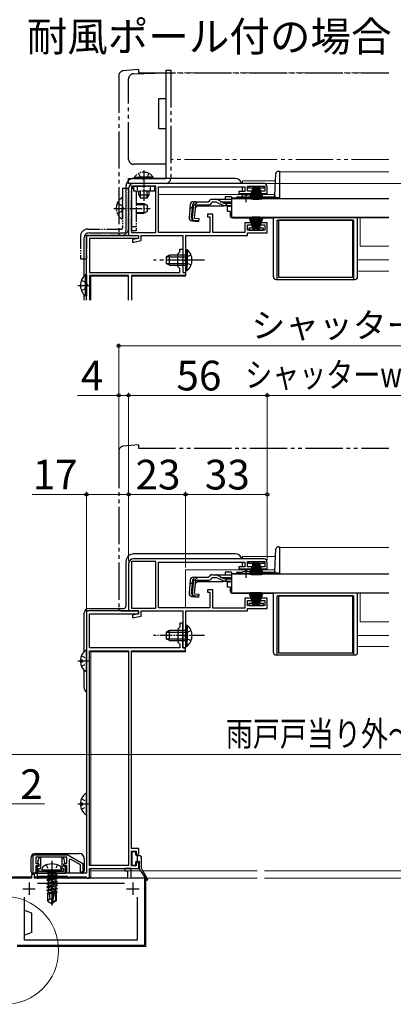
# Model space of a CAD drawing. Extents: x 0 to 1050, y 0 to 1562.
# Drawn here: x 391 to 542, y 286 to 683 of the extents above; entities that cross this region are included whole.
import ezdxf

# ---------------------------------------------------------------- set-up
doc = ezdxf.new("R2010")
doc.units = 0
for name, pattern in [('YCENTER_1', [13, 10, -1, 1, -1]), ('YDIVIDE_1', [15, 10, -1, 1, -1, 1, -1]), ('YHIDDEN_1', [4, 3, -1])]:
    doc.linetypes.add(name, pattern=pattern)
for name, color, linetype, lineweight in [('USER1', 3, 'CONTINUOUS', 13), ('YKK_11', 7, 'CONTINUOUS', 30), ('YKK_12', 2, 'CONTINUOUS', 13), ('YKK_13', 4, 'CONTINUOUS', 30), ('YKK_D', 6, 'CONTINUOUS', 13)]:
    doc.layers.add(name, color=color, linetype=linetype, lineweight=lineweight)
doc.styles.add('text-b', font='txt')

msp = doc.modelspace()

# ---------------------------------------------------------------- linework, layer by layer
at = {"layer": 'YKK_11', "linetype": 'ByBlock', "lineweight": -2, "ltscale": 0.5}
for p, q in [((489.5, 617.11), (437, 617.11)), ((435, 615.11), (435, 596.11)), ((446, 616.01), (436.1, 616.01)), ((436.1, 616.01), (436.1, 597.21)), ((446, 597.21), (446, 616.01)), ((447.1, 597.31), (447.1, 615.71)), ((447.1, 615.71), (482, 615.71)), ((482, 613.81), (479.5, 613.81)), ((479.5, 613.81), (479.5, 613.01)), ((479.5, 613.01), (484.75, 613.01)), ((482, 615.71), (482, 613.81)), ((483, 613.91), (483, 616.01)), ((483, 616.01), (490, 616.01)), ((484.75, 613.91), (483, 613.91)), ((484.75, 613.01), (484.75, 613.91)), ((490, 613.91), (488.25, 613.91)), ((488.25, 613.91), (488.25, 613.01)), ((488.25, 613.01), (491, 613.01)), ((490, 616.01), (490, 613.91)), ((491, 613.01), (491, 615.61)), ((469, 604.61), (466.8, 604.61)), ((466.8, 604.61), (466.8, 603.61)), ((469, 597.21), (469, 604.61)), ((466.8, 603.61), (467.8, 603.61)), ((467.8, 603.61), (467.8, 597.31)), ((484.75, 601.21), (482, 601.21)), ((482, 601.21), (482, 597.21)), ((484.75, 600.31), (484.75, 601.21)), ((491, 601.21), (488.25, 601.21)), ((488.25, 601.21), (488.25, 600.31)), ((491, 597.11), (491, 601.21)), ((436.1, 597.21), (446, 597.21)), ((467.8, 597.31), (447.1, 597.31)), ((482, 597.21), (469, 597.21)), ((483, 598.21), (483, 600.31)), ((483, 600.31), (484.75, 600.31)), ((490, 598.21), (483, 598.21)), ((483, 596.11), (483, 597.11)), ((483, 597.11), (491, 597.11)), ((488.25, 600.31), (490, 600.31)), ((490, 600.31), (490, 598.21)), ((435, 596.11), (439, 596.11)), ((439, 594.91), (436.5, 594.41)), ((436.5, 594.41), (436.5, 593.41)), ((436.5, 593.41), (437.11, 593.41)), ((437.11, 593.41), (440, 593.99)), ((439, 596.11), (439, 594.91)), ((440, 593.99), (440, 596.11)), ((440, 596.11), (456.9, 596.11)), ((456.9, 596.11), (456.9, 581.11)), ((458.1, 586.57), (458.1, 596.11)), ((458.1, 596.11), (483, 596.11)), ((457.98, 586.38), (458.1, 586.57)), ((457.98, 585.83), (457.98, 586.38)), ((458.1, 585.65), (457.98, 585.83)), ((458.1, 581.11), (458.1, 585.65)), ((456.9, 581.11), (458.1, 581.11)), ((489.5, 465.5), (437, 465.5)), ((435, 463.5), (435, 444.5)), ((446, 464.4), (436.1, 464.4)), ((436.1, 464.4), (436.1, 445.6)), ((446, 445.6), (446, 464.4)), ((447.1, 445.7), (447.1, 464.1)), ((447.1, 464.1), (482, 464.1)), ((482, 462.2), (479.5, 462.2)), ((479.5, 462.2), (479.5, 461.4)), ((479.5, 461.4), (484.75, 461.4)), ((482, 464.1), (482, 462.2)), ((483, 462.3), (483, 464.4)), ((483, 464.4), (490, 464.4)), ((484.75, 462.3), (483, 462.3)), ((484.75, 461.4), (484.75, 462.3)), ((490, 462.3), (488.25, 462.3)), ((488.25, 462.3), (488.25, 461.4)), ((488.25, 461.4), (491, 461.4)), ((490, 464.4), (490, 462.3)), ((491, 461.4), (491, 464)), ((469, 453), (466.8, 453)), ((466.8, 453), (466.8, 452)), ((466.8, 452), (467.8, 452)), ((467.8, 452), (467.8, 445.7)), ((469, 445.6), (469, 453)), ((484.75, 449.6), (482, 449.6)), ((482, 449.6), (482, 445.6)), ((484.75, 448.7), (484.75, 449.6)), ((491, 449.6), (488.25, 449.6)), ((488.25, 449.6), (488.25, 448.7)), ((491, 445.5), (491, 449.6)), ((436.1, 445.6), (446, 445.6)), ((467.8, 445.7), (447.1, 445.7)), ((482, 445.6), (469, 445.6)), ((483, 446.6), (483, 448.7)), ((483, 448.7), (484.75, 448.7)), ((490, 446.6), (483, 446.6)), ((483, 444.5), (483, 445.5)), ((483, 445.5), (491, 445.5)), ((488.25, 448.7), (490, 448.7)), ((490, 448.7), (490, 446.6)), ((435, 444.5), (439, 444.5)), ((439, 443.3), (436.5, 442.8)), ((436.5, 442.8), (436.5, 441.8)), ((436.5, 441.8), (437.11, 441.8)), ((437.11, 441.8), (440, 442.38)), ((439, 444.5), (439, 443.3)), ((440, 442.38), (440, 444.5)), ((440, 444.5), (456.9, 444.5)), ((456.9, 444.5), (456.9, 429.5)), ((458.1, 434.96), (458.1, 444.5)), ((458.1, 444.5), (483, 444.5)), ((457.98, 434.77), (458.1, 434.96)), ((457.98, 434.22), (457.98, 434.77)), ((458.1, 434.04), (457.98, 434.22)), ((458.1, 429.5), (458.1, 434.04)), ((456.9, 429.5), (458.1, 429.5))]:
    msp.add_line(p, q, dxfattribs=at)
at = {"layer": 'YKK_11', "color": 211, "ltscale": 0.5}
for p, q in [((418, 569.94), (418, 596.11)), ((418, 596.11), (439, 596.11)), ((439, 594.91), (419.2, 594.91)), ((419.2, 594.91), (419.2, 581.11)), ((439, 596.11), (439, 594.91)), ((454.9, 588.71), (455.7, 589.51)), ((454.9, 583.51), (454.9, 588.71)), ((455.7, 589.51), (455.7, 590.51)), ((455.7, 590.51), (456.9, 590.51)), ((456.9, 590.51), (456.9, 586.57)), ((456.9, 586.57), (456.78, 586.38)), ((456.78, 586.38), (456.78, 585.83)), ((456.78, 585.83), (456.9, 585.65)), ((456.9, 585.65), (456.9, 581.11)), ((419.2, 581.11), (455.7, 581.11)), ((455.7, 582.71), (454.9, 583.51)), ((455.7, 581.11), (455.7, 582.71)), ((456.9, 581.11), (458, 581.11)), ((458, 581.11), (458, 579.91)), ((435, 579.91), (419.2, 579.91)), ((419.2, 579.91), (419.2, 569.94)), ((435, 569.94), (435, 579.91)), ((458, 579.91), (436.1, 579.91)), ((436.1, 579.91), (436.1, 569.94))]:
    msp.add_line(p, q, dxfattribs=at)
at = {"layer": 'YKK_11', "color": 211, "linetype": 'ByBlock', "lineweight": -2, "ltscale": 0.5}
for p, q in [((418, 444.5), (418, 338.5)), ((439, 444.5), (418, 444.5)), ((419.2, 429.5), (419.2, 443.3)), ((419.2, 443.3), (439, 443.3)), ((439, 443.3), (439, 444.5)), ((455.7, 437.9), (454.9, 437.1)), ((456.9, 439.5), (455.7, 439.5)), ((455.7, 439.5), (455.7, 437.9)), ((456.9, 434.96), (456.9, 439.5)), ((454.9, 437.1), (454.9, 431.9)), ((456.78, 434.77), (456.9, 434.96)), ((456.78, 434.22), (456.78, 434.77)), ((456.9, 434.04), (456.78, 434.22)), ((456.9, 429.5), (456.9, 434.04)), ((455.7, 429.5), (419.2, 429.5)), ((454.9, 431.9), (455.7, 431.1)), ((455.7, 431.1), (455.7, 429.5)), ((458, 429.5), (456.9, 429.5)), ((458, 428.3), (458, 429.5)), ((419.2, 341.7), (419.2, 428.3)), ((419.2, 428.3), (435, 428.3)), ((435, 428.3), (435, 341.7)), ((436.1, 348.5), (436.1, 428.3)), ((436.1, 428.3), (458, 428.3)), ((396.5, 346), (410.44, 346)), ((396.5, 338.5), (396.5, 346)), ((410.44, 346), (416.5, 342.5)), ((439.1, 348.5), (436.1, 348.5)), ((436.1, 341.5), (436.1, 347.5)), ((436.1, 347.5), (438.1, 347.5)), ((438.1, 347.5), (438.1, 346.5)), ((438.1, 346.5), (438.6, 346)), ((438.6, 346), (439.1, 346.5)), ((439.1, 346.5), (439.1, 348.5)), ((410, 345), (397.5, 345)), ((397.5, 345), (397.5, 342.5)), ((397.5, 342.5), (398.5, 342.5)), ((398.5, 342.5), (398.5, 341.5)), ((409, 341.5), (409, 342.5)), ((409, 342.5), (410, 342.5)), ((410, 342.5), (410, 345)), ((411.5, 344.23), (411, 343.94)), ((411, 343.94), (411, 338.5)), ((415.5, 341.92), (411.5, 344.23)), ((416.5, 342.5), (416.5, 339)), ((438.6, 343), (438.1, 342.5)), ((438.1, 342.5), (438.1, 341.5)), ((439.1, 342.5), (438.6, 343)), ((439.1, 340.5), (439.1, 342.5)), ((397.5, 338.5), (396.5, 338.5)), ((398.5, 341.5), (397.5, 341.5)), ((397.5, 341.5), (397.5, 338.5)), ((418, 338.5), (398, 338.5)), ((398, 338.5), (398, 336.5)), ((410, 341.5), (409, 341.5)), ((410, 338.5), (410, 341.5)), ((411, 338.5), (410, 338.5)), ((415.5, 339), (415.5, 341.92)), ((416.5, 339), (415.5, 339)), ((435, 341.7), (419.2, 341.7)), ((419.2, 336.5), (419.2, 340.5)), ((419.2, 340.5), (439.1, 340.5)), ((438.1, 341.5), (436.1, 341.5)), ((398, 336.5), (398.7, 336.5)), ((398.7, 336.5), (398.7, 337.3)), ((398.7, 337.3), (410.3, 337.3)), ((410.3, 337.3), (410.3, 336.5)), ((410.3, 336.5), (410.7, 336.5)), ((410.7, 336.5), (411, 336.8)), ((411, 336.8), (411.3, 337.1)), ((411.3, 337.1), (417.7, 337.1)), ((417.7, 337.1), (418, 336.8)), ((418, 336.8), (418.3, 336.5)), ((418.3, 336.5), (419.2, 336.5))]:
    msp.add_line(p, q, dxfattribs=at)
at = {"layer": 'YKK_11', "color": 1, "linetype": 'ByBlock', "lineweight": -2, "ltscale": 0.5}
for p, q in [((397, 338), (395.8, 338)), ((395.8, 338), (395.8, 336.5)), ((397, 336.5), (397, 338)), ((436, 340.5), (433.5, 340.5)), ((433.5, 340.5), (433.5, 339.5)), ((433.5, 339.5), (434.6, 339.5)), ((434.6, 339.5), (434.6, 336.5)), ((436, 336.5), (436, 340.5)), ((395.8, 336.5), (385, 336.5)), ((403.54, 336.5), (397, 336.5)), ((398.14, 334.5), (433.36, 334.5)), ((403.72, 336.38), (403.54, 336.5)), ((404.27, 336.38), (403.72, 336.38)), ((404.46, 336.5), (404.27, 336.38)), ((434.6, 336.5), (404.46, 336.5)), ((441.5, 336.5), (436, 336.5)), ((441.5, 309.5), (441.5, 336.5)), ((393, 311.5), (393, 328.94)), ((438.5, 328.94), (438.5, 311.5)), ((438.5, 311.5), (393, 311.5)), ((390, 309.5), (441.5, 309.5))]:
    msp.add_line(p, q, dxfattribs=at)
at = {"layer": 'YKK_11', "color": 1, "ltscale": 0.5}
for p, q in [((394.8, 334.8), (394.8, 329.8)), ((436.7, 334.8), (436.7, 329.8)), ((392.3, 332.3), (397.3, 332.3)), ((434.2, 332.3), (439.2, 332.3))]:
    msp.add_line(p, q, dxfattribs=at)
at = {"layer": 'YKK_11', "linetype": 'ByBlock', "lineweight": -2, "ltscale": 0.5}
for centre, radius, start, end in [((437, 615.11), 2, 90, 180), ((489.5, 615.61), 1.5, 0, 90), ((437, 463.5), 2, 90, 180), ((489.5, 464), 1.5, 0, 90)]:
    msp.add_arc(centre, radius, start, end, dxfattribs=at)
at = {"layer": 'YKK_12', "linetype": 'YDIVIDE_1', "ltscale": 1.5}
for p, q in [((540.05, 661.81), (452, 661.81)), ((540.05, 626.81), (452, 626.81))]:
    msp.add_line(p, q, dxfattribs=at)
at = {"layer": 'YKK_12', "ltscale": 1.5}
for p, q in [((496, 621.71), (540.05, 621.71)), ((496, 621.71), (496, 611.4)), ((481, 618.11), (494.33, 618.11)), ((481, 618.11), (481, 617.11)), ((447.1, 612.61), (479.5, 612.61)), ((479.5, 612.61), (482, 612.61)), ((481, 615.71), (481, 613.81)), ((481, 613.01), (481, 612.61)), ((482, 612.61), (482.5, 612.61)), ((482.5, 612.61), (494.05, 612.61)), ((476.5, 611.21), (479.75, 611.21)), ((478, 603.41), (478, 603.21)), ((540.05, 603.21), (478, 603.21)), ((528.5, 591.71), (528.5, 603.21)), ((528.5, 591.71), (540.05, 591.71)), ((527.5, 586.21), (540.05, 586.21)), ((458, 579.61), (458, 581.19)), ((527.5, 581.71), (540.05, 581.71)), ((435, 579.61), (419.24, 579.61)), ((419.7, 569.94), (419.7, 579.61)), ((458, 579.61), (436.1, 579.61)), ((496, 470.1), (540.05, 470.1)), ((496, 470.1), (496, 459.79)), ((481, 466.5), (494.32, 466.5)), ((481, 466.5), (481, 465.5)), ((481, 464.1), (481, 462.2)), ((481, 461.4), (481, 461)), ((458, 445.7), (458, 461)), ((458, 461), (482.5, 461)), ((476.5, 459.6), (479.75, 459.6)), ((482.5, 461), (494.03, 461)), ((478, 451.8), (478, 451.6)), ((540.05, 451.6), (478, 451.6)), ((528.5, 440.1), (528.5, 451.6)), ((528.5, 440.1), (540.05, 440.1)), ((527.5, 434.6), (540.05, 434.6)), ((527.5, 430.1), (540.05, 430.1)), ((435, 428), (419.7, 428)), ((419.7, 341.7), (419.7, 428)), ((458, 428), (436.1, 428)), ((458, 428), (458, 428.6)), ((419.7, 336.5), (419.7, 340.5)), ((419.7, 339.5), (439.78, 339.5)), ((440.7, 339.5), (486.9, 339.5)), ((489.9, 339.5), (636.1, 339.5)), ((419.7, 336.5), (441.74, 336.5))]:
    msp.add_line(p, q, dxfattribs=at)
at = {"layer": 'YKK_12'}
for p, q in [((442, 336.1), (442, 309)), ((486.9, 336.5), (442.38, 336.5)), ((636.1, 336.5), (489.9, 336.5)), ((390, 309), (442, 309))]:
    msp.add_line(p, q, dxfattribs=at)
at = {"layer": 'YKK_13', "linetype": 'YDIVIDE_1', "ltscale": 1.5}
for p, q in [((431, 660.58), (431, 597.11)), ((439, 663.11), (432.82, 662.57)), ((436.93, 661.35), (450, 661.81)), ((439, 663.11), (439, 661.81)), ((439, 661.81), (540.05, 661.81)), ((450, 662.81), (452, 662.81)), ((450, 662.81), (450, 653.81)), ((450, 661.81), (450, 651.31)), ((452, 662.81), (452, 619.11)), ((435, 626.81), (435, 659.35)), ((450, 653.81), (450, 629.31)), ((447, 651.31), (447, 639.31)), ((450, 651.31), (447, 651.31)), ((447, 639.31), (450, 639.31)), ((450, 639.31), (450, 624.81)), ((450, 629.31), (450, 619.11)), ((450, 624.81), (437, 624.81)), ((435, 619.11), (450, 619.11)), ((435, 617.11), (435, 619.11)), ((450, 617.11), (435, 617.11)), ((435, 596.11), (435, 596.41)), ((432, 596.11), (435, 596.11)), ((431, 508.97), (431, 445.5)), ((439, 511.5), (432.82, 510.96)), ((439, 511.5), (439, 510.2)), ((439, 510.2), (540.05, 510.2)), ((432, 444.5), (435, 444.5)), ((435, 444.5), (435, 444.8))]:
    msp.add_line(p, q, dxfattribs=at)
at = {"layer": 'YKK_13', "linetype": 'YDIVIDE_1', "ltscale": 0.5}
for p, q in [((439.05, 621.12), (439.95, 619.26)), ((441.1, 622.35), (441.1, 610.12)), ((443.15, 621.12), (442.24, 619.26)), ((437.35, 619.62), (443.1, 619.62)), ((437.35, 619.11), (437.35, 619.62)), ((437.35, 619.11), (443.1, 619.11)), ((444.85, 619.62), (439.1, 619.62)), ((444.85, 619.11), (439.1, 619.11)), ((439.95, 619.26), (441.1, 618.65)), ((442.24, 619.26), (441.1, 618.65)), ((444.85, 619.11), (444.85, 619.62)), ((432.5, 615.11), (432.5, 599.11)), ((432.5, 615.11), (435, 615.11)), ((435, 599.11), (435, 615.11)), ((436.1, 598.01), (436.1, 614.01)), ((437.1, 614.01), (437.1, 616.01)), ((437.1, 616.01), (445.4, 616.01)), ((445.4, 614.01), (437.1, 614.01)), ((438.1, 614.01), (438.1, 598.01)), ((438.6, 614.01), (438.6, 616.01)), ((439.1, 612.51), (439.1, 614.01)), ((439.1, 612.51), (443.1, 612.51)), ((439.1, 612.51), (439.8, 611.11)), ((439.75, 611.2), (439.75, 614.01)), ((443.1, 612.51), (442.4, 611.11)), ((442.44, 611.2), (442.44, 614.01)), ((443.1, 614.01), (443.1, 612.51)), ((443.9, 614.01), (443.9, 616.01)), ((445.4, 616.01), (445.4, 614.01)), ((430.42, 609.08), (432.29, 608.15)), ((432.5, 603.03), (432.5, 610.98)), ((438.1, 609.01), (441.1, 609.01)), ((438.1, 608.63), (441.86, 608.63)), ((442.4, 611.11), (439.8, 611.11)), ((441.1, 609.01), (441.1, 605.01)), ((441.1, 609.01), (442.5, 608.31)), ((430.42, 604.93), (432.29, 605.86)), ((432.29, 608.15), (432.9, 607.01)), ((432.29, 605.86), (432.9, 607.01)), ((438.1, 605.39), (441.86, 605.39)), ((438.1, 605.01), (441.1, 605.01)), ((442.5, 605.71), (441.1, 605.01)), ((442.5, 608.31), (442.5, 605.71)), ((418.5, 598.61), (432, 598.61)), ((438.1, 599.51), (436.1, 599.51)), ((438.1, 598.01), (436.1, 598.01)), ((415.5, 595.61), (415.5, 586.61)), ((418, 595.61), (418, 586.61)), ((432, 596.11), (418.5, 596.11)), ((415.5, 586.61), (418, 586.61))]:
    msp.add_line(p, q, dxfattribs=at)
at = {"layer": 'YKK_13', "ltscale": 1.5}
for p, q in [((494.02, 612.18), (494.49, 621.06)), ((495.49, 622.01), (496, 622.01)), ((496, 622.01), (496, 611.21)), ((478, 619.11), (437, 619.11)), ((434, 598.11), (434, 616.11)), ((481, 613.81), (481, 615.71)), ((481, 611.82), (481, 613.01)), ((459.88, 608.59), (459.41, 603.22)), ((460.44, 603.13), (460.92, 608.59)), ((461.2, 608.6), (460.72, 603.13)), ((461.2, 608.6), (460.91, 608.63)), ((461.07, 609.69), (467.43, 609.69)), ((461.64, 603.02), (462.12, 608.49)), ((462.12, 608.49), (467.43, 608.49)), ((467.43, 609.69), (467.46, 609.8)), ((470.13, 609.49), (468.61, 609.49)), ((468.62, 610.69), (470.07, 610.69)), ((470.07, 610.69), (476.5, 610.69)), ((470.98, 609.3), (473.09, 608.3)), ((473.05, 609.34), (471.02, 610.44)), ((476.5, 611.69), (474, 611.69)), ((474, 611.69), (474, 610.69)), ((474.01, 609.09), (476.5, 609.09)), ((476.5, 611.69), (476.5, 610.69)), ((476.5, 611.01), (476.5, 603.41)), ((476.5, 611.01), (540.05, 611.01)), ((476.5, 610.69), (476.5, 610.92)), ((478.49, 611.21), (479.75, 611.21)), ((478.99, 611.71), (480.62, 611.71)), ((479.75, 611.01), (479.75, 611.34)), ((479.75, 611.34), (485.25, 611.34)), ((479.75, 611.01), (485.25, 611.01)), ((484.37, 611.71), (493.52, 611.71)), ((485.25, 611.01), (485.25, 611.34)), ((485.25, 611.21), (494, 611.21)), ((494, 612.04), (494, 611.28)), ((496, 611.28), (494, 611.28)), ((496, 611.21), (494, 611.21)), ((462.89, 607.99), (462, 607.17)), ((462.89, 607.99), (473.1, 607.99)), ((473.95, 608.11), (476.5, 608.11)), ((476, 607.71), (475, 607.71)), ((475, 605.71), (475, 607.71)), ((476, 605.71), (475, 605.71)), ((476, 608.11), (476, 607.71)), ((476, 605.71), (476, 604.21)), ((460.5, 601.92), (463.23, 601.68)), ((463.25, 601.97), (461.54, 602.14)), ((461.64, 603.02), (463.33, 602.88)), ((463.33, 602.88), (463.23, 601.68)), ((476.5, 603.41), (540.05, 603.41)), ((477, 603.21), (493.5, 603.21)), ((478, 603.41), (478, 603.21)), ((493.5, 579.31), (493.5, 603.21)), ((495, 578.31), (495, 602.21)), ((495, 602.21), (526, 602.21)), ((525.5, 602.21), (495.5, 602.21)), ((495.5, 602.21), (495.5, 579.21)), ((525.5, 579.21), (525.5, 602.21)), ((526, 578.31), (526, 602.21)), ((527.5, 579.31), (527.5, 603.21)), ((419, 597.11), (433, 597.11)), ((417, 579.7), (417, 595.11)), ((458.1, 590.36), (458.1, 584.11)), ((458.1, 590.36), (458.61, 590.36)), ((458.1, 590.36), (458.1, 584.11)), ((458.1, 590.36), (458.61, 590.36)), ((458.61, 590.36), (458.61, 584.11)), ((458.61, 590.36), (458.61, 584.11)), ((451.5, 588.11), (450.1, 587.41)), ((451.5, 588.11), (450.1, 587.41)), ((450.1, 587.41), (450.1, 584.81)), ((450.1, 587.41), (450.1, 584.81)), ((451.5, 584.11), (450.1, 584.81)), ((451.5, 584.11), (450.1, 584.81)), ((450.19, 587.46), (458.1, 587.46)), ((450.19, 587.45), (458.1, 587.45)), ((450.19, 584.77), (458.1, 584.77)), ((450.19, 584.76), (458.1, 584.76)), ((458.1, 588.11), (451.5, 588.11)), ((451.5, 584.11), (451.5, 588.11)), ((458.1, 588.11), (451.5, 588.11)), ((451.5, 584.11), (451.5, 588.11)), ((458.1, 581.86), (458.1, 588.11)), ((458.1, 581.86), (458.1, 588.11)), ((458.61, 581.86), (458.61, 588.11)), ((458.61, 581.86), (458.61, 588.11)), ((451.5, 584.11), (458.1, 584.11)), ((451.5, 584.11), (458.1, 584.11)), ((458.1, 581.86), (458.61, 581.86)), ((458.1, 581.86), (458.61, 581.86)), ((417.49, 580.16), (417.49, 571.66)), ((418, 580.16), (417.49, 580.16)), ((418, 580.16), (418, 571.66)), ((418, 577.91), (418, 573.91)), ((494.5, 578.31), (526.5, 578.31)), ((495.5, 579.21), (525.5, 579.21)), ((417, 569.94), (417, 572.12)), ((418, 571.66), (417.49, 571.66)), ((494.02, 460.57), (494.49, 469.45)), ((495.49, 470.4), (496, 470.4)), ((496, 470.4), (496, 459.6)), ((478, 467.5), (437, 467.5)), ((434, 446.5), (434, 464.5)), ((481, 462.2), (481, 464.1)), ((481, 461), (481, 461.4)), ((461.07, 458.08), (467.43, 458.08)), ((467.43, 458.08), (467.46, 458.19)), ((470.13, 457.88), (468.61, 457.88)), ((468.62, 459.08), (470.07, 459.08)), ((470.07, 459.08), (476.5, 459.08)), ((470.98, 457.69), (473.09, 456.69)), ((473.05, 457.73), (471.02, 458.83)), ((476.5, 460.08), (474, 460.08)), ((474, 460.08), (474, 459.08)), ((474.01, 457.48), (476.5, 457.48)), ((476.5, 460.08), (476.5, 459.08)), ((476.5, 459.4), (476.5, 451.8)), ((476.5, 459.4), (540.05, 459.4)), ((476.5, 459.08), (476.5, 459.31)), ((478.49, 459.6), (479.75, 459.6)), ((478.99, 460.1), (480.62, 460.1)), ((479.75, 459.4), (479.75, 459.73)), ((479.75, 459.73), (485.25, 459.73)), ((479.75, 459.4), (485.25, 459.4)), ((484.37, 460.1), (493.52, 460.1)), ((485.25, 459.4), (485.25, 459.73)), ((485.25, 459.6), (494, 459.6)), ((494, 460.43), (494, 459.67)), ((496, 459.67), (494, 459.67)), ((496, 459.6), (494, 459.6)), ((459.88, 456.98), (459.41, 451.61)), ((460.44, 451.52), (460.92, 456.98)), ((461.2, 456.99), (460.72, 451.52)), ((461.2, 456.99), (460.91, 457.02)), ((461.64, 451.41), (462.12, 456.88)), ((462.89, 456.38), (462, 455.56)), ((462.12, 456.88), (467.43, 456.88)), ((462.89, 456.38), (473.1, 456.38)), ((473.95, 456.5), (476.5, 456.5)), ((476, 456.1), (475, 456.1)), ((475, 454.1), (475, 456.1)), ((476, 454.1), (475, 454.1)), ((476, 456.5), (476, 456.1)), ((476, 454.1), (476, 452.6)), ((460.5, 450.31), (463.23, 450.07)), ((463.25, 450.36), (461.54, 450.53)), ((461.64, 451.41), (463.33, 451.27)), ((463.33, 451.27), (463.23, 450.07)), ((476.5, 451.8), (540.05, 451.8)), ((477, 451.6), (493.5, 451.6)), ((478, 451.8), (478, 451.6)), ((493.5, 427.7), (493.5, 451.6)), ((495, 426.7), (495, 450.6)), ((495, 450.6), (526, 450.6)), ((525.5, 450.6), (495.5, 450.6)), ((495.5, 450.6), (495.5, 427.6)), ((525.5, 427.6), (525.5, 450.6)), ((526, 426.7), (526, 450.6)), ((527.5, 427.7), (527.5, 451.6)), ((419, 445.5), (433, 445.5)), ((417, 428.09), (417, 443.5)), ((494.5, 426.7), (526.5, 426.7)), ((495.5, 427.6), (525.5, 427.6)), ((417, 413.5), (417, 420.51))]:
    msp.add_line(p, q, dxfattribs=at)
at = {"layer": 'YKK_13', "linetype": 'YCENTER_1', "ltscale": 1.5}
for p, q in [((482.5, 609.49), (482.5, 613.11)), ((465.6, 586.11), (445.1, 586.11)), ((465.6, 586.11), (445.1, 586.11)), ((414.51, 575.91), (419.6, 575.91)), ((482.5, 457.88), (482.5, 461.5))]:
    msp.add_line(p, q, dxfattribs=at)
at = {"layer": 'YKK_13'}
for p, q in [((483.5, 615.21), (483.5, 616.01)), ((483.5, 616.01), (489.5, 616.01)), ((485.15, 615.21), (483.5, 615.21)), ((485.25, 615.51), (483.7, 610.75)), ((485.35, 615.51), (484.06, 610.68)), ((485.45, 615.51), (484.41, 610.62)), ((485.55, 615.51), (484.77, 610.57)), ((485.65, 615.51), (485.13, 610.54)), ((485.25, 615.51), (486.15, 615.51)), ((485.75, 615.51), (485.49, 610.51)), ((485.85, 610.51), (485.85, 615.51)), ((485.95, 615.51), (486.21, 610.51)), ((486.05, 615.51), (486.57, 610.54)), ((486.85, 615.51), (486.07, 610.57)), ((486.15, 615.51), (486.93, 610.57)), ((486.8, 615.21), (486.2, 615.21)), ((486.95, 615.51), (486.43, 610.54)), ((487.05, 615.51), (486.79, 610.51)), ((487.75, 615.51), (486.85, 615.51)), ((487.15, 610.51), (487.15, 615.51)), ((487.25, 615.51), (487.51, 610.51)), ((487.35, 615.51), (487.87, 610.54)), ((487.45, 615.51), (488.23, 610.57)), ((487.55, 615.51), (488.59, 610.62)), ((487.65, 615.51), (488.94, 610.68)), ((487.75, 615.51), (489.29, 610.75)), ((489.5, 615.21), (487.85, 615.21)), ((489.5, 616.01), (489.5, 615.21)), ((485.25, 598.71), (483.7, 603.46)), ((485.35, 598.71), (484.06, 603.54)), ((485.45, 598.71), (484.41, 603.6)), ((485.55, 598.71), (484.77, 603.65)), ((485.65, 598.71), (485.13, 603.68)), ((485.75, 598.71), (485.49, 603.7)), ((485.85, 603.71), (485.85, 598.71)), ((485.95, 598.71), (486.21, 603.7)), ((486.05, 598.71), (486.57, 603.68)), ((486.85, 598.71), (486.07, 603.65)), ((486.15, 598.71), (486.93, 603.65)), ((486.95, 598.71), (486.43, 603.68)), ((487.05, 598.71), (486.79, 603.7)), ((487.15, 603.71), (487.15, 598.71)), ((487.25, 598.71), (487.51, 603.7)), ((487.35, 598.71), (487.87, 603.68)), ((487.45, 598.71), (488.23, 603.65)), ((487.55, 598.71), (488.59, 603.6)), ((487.65, 598.71), (488.94, 603.54)), ((487.75, 598.71), (489.29, 603.46)), ((483.5, 599.01), (483.5, 598.21)), ((485.15, 599.01), (483.5, 599.01)), ((483.5, 598.21), (489.5, 598.21)), ((485.25, 598.71), (486.15, 598.71)), ((486.8, 599.01), (486.2, 599.01)), ((487.75, 598.71), (486.85, 598.71)), ((489.5, 599.01), (487.85, 599.01)), ((489.5, 598.21), (489.5, 599.01)), ((483.5, 463.6), (483.5, 464.4)), ((483.5, 464.4), (489.5, 464.4)), ((485.15, 463.6), (483.5, 463.6)), ((485.25, 463.9), (483.7, 459.14)), ((485.35, 463.9), (484.06, 459.07)), ((485.45, 463.9), (484.41, 459.01)), ((485.55, 463.9), (484.77, 458.96)), ((485.65, 463.9), (485.13, 458.92)), ((485.25, 463.9), (486.15, 463.9)), ((485.75, 463.9), (485.49, 458.9)), ((485.85, 458.9), (485.85, 463.9)), ((485.95, 463.9), (486.21, 458.9)), ((486.05, 463.9), (486.57, 458.92)), ((486.85, 463.9), (486.07, 458.96)), ((486.15, 463.9), (486.93, 458.96)), ((486.8, 463.6), (486.2, 463.6)), ((486.95, 463.9), (486.43, 458.92)), ((487.05, 463.9), (486.79, 458.9)), ((487.75, 463.9), (486.85, 463.9)), ((487.15, 458.9), (487.15, 463.9)), ((487.25, 463.9), (487.51, 458.9)), ((487.35, 463.9), (487.87, 458.92)), ((487.45, 463.9), (488.23, 458.96)), ((487.55, 463.9), (488.59, 459.01)), ((487.65, 463.9), (488.94, 459.07)), ((487.75, 463.9), (489.29, 459.14)), ((489.5, 463.6), (487.85, 463.6)), ((489.5, 464.4), (489.5, 463.6)), ((485.25, 447.1), (483.7, 451.85)), ((485.35, 447.1), (484.06, 451.93)), ((485.45, 447.1), (484.41, 451.99)), ((485.55, 447.1), (484.77, 452.04)), ((485.65, 447.1), (485.13, 452.07)), ((485.75, 447.1), (485.49, 452.09)), ((485.85, 452.1), (485.85, 447.1)), ((485.95, 447.1), (486.21, 452.09)), ((486.05, 447.1), (486.57, 452.07)), ((486.85, 447.1), (486.07, 452.04)), ((486.15, 447.1), (486.93, 452.04)), ((486.95, 447.1), (486.43, 452.07)), ((487.05, 447.1), (486.79, 452.09)), ((487.15, 452.1), (487.15, 447.1)), ((487.25, 447.1), (487.51, 452.09)), ((487.35, 447.1), (487.87, 452.07)), ((487.45, 447.1), (488.23, 452.04)), ((487.55, 447.1), (488.59, 451.99)), ((487.65, 447.1), (488.94, 451.93)), ((487.75, 447.1), (489.29, 451.85)), ((483.5, 447.4), (483.5, 446.6)), ((485.15, 447.4), (483.5, 447.4)), ((483.5, 446.6), (489.5, 446.6)), ((485.25, 447.1), (486.15, 447.1)), ((486.8, 447.4), (486.2, 447.4)), ((487.75, 447.1), (486.85, 447.1)), ((489.5, 447.4), (487.85, 447.4)), ((489.5, 446.6), (489.5, 447.4)), ((397.5, 346.5), (415, 346.5)), ((395.5, 344.5), (395.5, 339.5)), ((417, 344.5), (417, 339.5)), ((396.5, 338.5), (398.3, 338.5)), ((395.8, 337), (386, 337)), ((398, 337), (397, 337)), ((410.3, 337), (398.7, 337)), ((417.92, 337), (411.08, 337)), ((419.7, 337), (419.2, 337))]:
    msp.add_line(p, q, dxfattribs=at)
at = {"layer": 'YKK_13', "linetype": 'YHIDDEN_1', "ltscale": 1.5}
for p, q in [((462.97, 609.69), (459.71, 606.7)), ((476.5, 609.49), (470.13, 609.49)), ((458.29, 587.26), (457.68, 586.11)), ((458.29, 587.25), (457.68, 586.11)), ((458.29, 584.97), (457.68, 586.11)), ((458.29, 584.96), (457.68, 586.11)), ((460.2, 588.19), (458.29, 587.26)), ((460.2, 588.18), (458.29, 587.25)), ((460.2, 584.04), (458.29, 584.97)), ((460.2, 584.03), (458.29, 584.96)), ((415.9, 577.98), (417.81, 577.05)), ((417.81, 577.05), (418.42, 575.91)), ((415.9, 573.83), (417.81, 574.76)), ((417.81, 574.76), (418.42, 575.91)), ((462.97, 458.08), (459.71, 455.09)), ((476.5, 457.88), (470.13, 457.88))]:
    msp.add_line(p, q, dxfattribs=at)
at = {"layer": 'YKK_13', "linetype": 'YCENTER_1', "ltscale": 0.5}
for p, q in [((429, 607.01), (443.72, 607.01)), ((465.6, 434.5), (445.1, 434.5)), ((414.5, 424.3), (419.04, 424.3)), ((414.5, 366.5), (419.04, 366.5)), ((404, 343.5), (404, 325.19))]:
    msp.add_line(p, q, dxfattribs=at)
at = {"layer": 'YKK_13', "ltscale": 0.5}
for p, q in [((458.1, 438.75), (458.1, 432.5)), ((458.1, 438.75), (458.61, 438.75)), ((458.61, 438.75), (458.61, 432.5)), ((451.5, 436.5), (450.1, 435.8)), ((450.1, 435.8), (450.1, 433.2)), ((450.19, 435.85), (458.1, 435.85)), ((458.1, 436.5), (451.5, 436.5)), ((451.5, 432.5), (451.5, 436.5)), ((458.1, 430.25), (458.1, 436.5)), ((458.61, 430.25), (458.61, 436.5)), ((451.5, 432.5), (450.1, 433.2)), ((450.19, 433.15), (458.1, 433.15)), ((451.5, 432.5), (458.1, 432.5)), ((458.1, 430.25), (458.61, 430.25)), ((418, 420.32), (418, 428.27)), ((415.52, 424.72), (416.4, 424.72)), ((415.52, 423.87), (416.4, 423.87)), ((416.4, 423.87), (416.4, 424.72)), ((418, 362.52), (418, 370.47)), ((415.52, 366.92), (416.4, 366.92)), ((415.52, 366.07), (416.4, 366.07)), ((416.4, 366.07), (416.4, 366.92)), ((436.35, 346.9), (436.35, 342.1)), ((437.55, 347.2), (436.65, 347.2)), ((437.85, 346), (437.85, 346.9)), ((437.85, 342.1), (437.85, 343)), ((438.15, 345.7), (439.25, 345.7)), ((438.15, 343.3), (439.15, 343.3)), ((438.65, 343.3), (438.65, 345.7)), ((439.45, 340.09), (439.45, 343)), ((440.25, 340.38), (440.25, 344.7)), ((400.09, 339.8), (400.26, 340.77)), ((407.91, 339.8), (400.09, 339.8)), ((400.09, 339.8), (400.18, 339.3)), ((407.82, 339.3), (400.18, 339.3)), ((401.9, 338.65), (405.5, 339.25)), ((405.5, 339.15), (401.9, 338.55)), ((401.9, 338.65), (402.45, 338.97)), ((401.9, 338.65), (401.9, 338.55)), ((401.9, 338.65), (401.9, 338.55)), ((401.9, 338.55), (402.45, 338.23)), ((405.5, 339.25), (402.45, 338.97)), ((402.45, 338.23), (405.5, 339.15)), ((402.45, 339.1), (402.45, 338.97)), ((405.55, 338.27), (402.45, 337.57)), ((402.45, 338.23), (402.45, 337.57)), ((405.5, 339.25), (405.5, 339.15)), ((405.55, 339.1), (405.55, 338.27)), ((406.1, 337.95), (405.55, 338.27)), ((407.91, 339.8), (407.74, 340.77)), ((407.91, 339.8), (407.82, 339.3)), ((436.65, 341.8), (437.55, 341.8)), ((439.5, 339.92), (442.19, 335.81)), ((440.29, 340.23), (442.62, 336.07)), ((401.9, 337.25), (406.1, 337.95)), ((406.1, 337.85), (401.9, 337.15)), ((401.9, 337.25), (402.45, 337.57)), ((401.9, 337.25), (401.9, 337.15)), ((401.9, 337.15), (402.45, 336.83)), ((401.9, 335.85), (406.1, 336.55)), ((406.1, 336.45), (401.9, 335.75)), ((401.9, 335.85), (402.45, 336.17)), ((401.9, 335.85), (401.9, 335.75)), ((401.9, 335.75), (402.45, 335.43)), ((401.9, 334.45), (406.1, 335.15)), ((406.1, 335.05), (401.9, 334.35)), ((401.9, 334.45), (402.45, 334.77)), ((401.9, 334.45), (401.9, 334.35)), ((401.9, 334.35), (402.45, 334.03)), ((405.55, 337.53), (402.45, 336.83)), ((405.55, 336.87), (402.45, 336.17)), ((402.45, 336.83), (402.45, 336.17)), ((405.55, 336.13), (402.45, 335.43)), ((405.55, 335.47), (402.45, 334.77)), ((402.45, 335.43), (402.45, 334.77)), ((405.55, 334.73), (402.45, 334.03)), ((405.55, 334.07), (402.45, 333.37)), ((402.45, 334.03), (402.45, 333.37)), ((406.1, 337.85), (405.55, 337.53)), ((405.55, 337.53), (405.55, 336.87)), ((406.1, 336.55), (405.55, 336.87)), ((406.1, 336.45), (405.55, 336.13)), ((405.55, 336.13), (405.55, 335.47)), ((406.1, 335.15), (405.55, 335.47)), ((406.1, 335.05), (405.55, 334.73)), ((405.55, 334.73), (405.55, 334.07)), ((406.1, 333.75), (405.55, 334.07)), ((406.1, 337.95), (406.1, 337.85)), ((406.1, 336.55), (406.1, 336.45)), ((406.1, 335.15), (406.1, 335.05)), ((401.9, 333.05), (406.1, 333.75)), ((406.1, 333.65), (401.9, 332.95)), ((401.9, 333.05), (402.45, 333.37)), ((401.9, 333.05), (401.9, 332.95)), ((401.9, 332.95), (402.45, 332.63)), ((401.9, 331.65), (406.1, 332.35)), ((406.1, 332.25), (401.9, 331.55)), ((401.9, 331.65), (402.45, 331.97)), ((401.9, 331.65), (401.9, 331.55)), ((401.9, 331.55), (402.45, 331.23)), ((404.68, 330.79), (402.1, 330.36)), ((402.1, 330.36), (402.45, 330.57)), ((402.3, 330.27), (402.1, 330.36)), ((402.3, 330.27), (402.3, 327.34)), ((404.54, 330.2), (402.3, 330.2)), ((405.55, 333.33), (402.45, 332.63)), ((405.55, 332.67), (402.45, 331.97)), ((402.45, 332.63), (402.45, 331.97)), ((404.9, 331.79), (402.45, 331.23)), ((402.45, 331.23), (402.45, 330.57)), ((404.75, 331.08), (402.45, 330.57)), ((404.62, 330.52), (402.95, 330.2)), ((403.3, 328.2), (403.1, 330.2)), ((404.91, 331.81), (404, 327.81)), ((405.34, 331.91), (404.15, 326.66)), ((405.55, 331.93), (405.36, 331.89)), ((405.4, 331.75), (405.4, 327.5)), ((405.55, 331.27), (405.4, 331.23)), ((406, 331.01), (405.4, 330.91)), ((406, 330.79), (405.4, 330.67)), ((405.55, 330.53), (405.4, 330.5)), ((405.7, 330.2), (405.4, 330.2)), ((406.1, 333.65), (405.55, 333.33)), ((405.55, 333.33), (405.55, 332.67)), ((406.1, 332.35), (405.55, 332.67)), ((406.1, 332.25), (405.55, 331.93)), ((405.55, 331.93), (405.55, 331.27)), ((406, 331.01), (405.55, 331.27)), ((406, 330.79), (405.55, 330.53)), ((405.7, 330.62), (405.7, 327.34)), ((406, 331.01), (406, 330.79)), ((406.1, 333.75), (406.1, 333.65)), ((406.1, 332.35), (406.1, 332.25)), ((403.3, 328.2), (402.3, 327.34)), ((402.3, 327.34), (403.85, 326.3)), ((404, 327.7), (403.3, 328.2)), ((404, 327.81), (403.85, 326.3)), ((403.85, 326.3), (404.15, 326.3)), ((404, 327.81), (404, 326.3)), ((405.4, 327.5), (404.15, 326.66)), ((405.7, 327.34), (404.15, 326.3)), ((404.15, 326.66), (404.15, 326.3)), ((405.7, 327.34), (405.4, 327.5)), ((395.9, 322.41), (393, 323.46)), ((395.9, 314.59), (395.9, 322.41)), ((395.9, 314.59), (393, 313.54))]:
    msp.add_line(p, q, dxfattribs=at)
at = {"layer": 'YKK_13', "linetype": 'YHIDDEN_1', "ltscale": 0.5}
for p, q in [((458.29, 435.65), (457.68, 434.5)), ((458.29, 433.36), (457.68, 434.5)), ((460.2, 436.58), (458.29, 435.65)), ((460.2, 432.43), (458.29, 433.36)), ((415.92, 426.37), (417.79, 425.44)), ((417.79, 425.44), (418, 425.05)), ((415.92, 422.22), (417.79, 423.15)), ((417.79, 423.15), (418, 423.55)), ((415.92, 368.57), (417.79, 367.64)), ((417.79, 367.64), (418, 367.25)), ((415.92, 364.42), (417.79, 365.35)), ((417.79, 365.35), (418, 365.75)), ((401.7, 341.88), (402.85, 339.56)), ((402.85, 339.56), (404, 338.95)), ((405.14, 339.56), (404, 338.95)), ((406.3, 341.88), (405.14, 339.56))]:
    msp.add_line(p, q, dxfattribs=at)
at = {"layer": 'YKK_13', "color": 211, "linetype": 'ByBlock', "lineweight": -2, "ltscale": 0.5}
for p, q in [((398.73, 344.8), (398.21, 342.88)), ((398.21, 342.88), (398.45, 342.5)), ((398.45, 342.5), (398.7, 342.21)), ((398.7, 342.21), (398.7, 341.25)), ((399.5, 344.8), (398.73, 344.8)), ((399.5, 340.45), (399.5, 344.8)), ((408.77, 344.8), (408, 344.8)), ((408, 344.8), (408, 340.45)), ((409.29, 342.88), (408.77, 344.8)), ((408.8, 342.21), (409.05, 342.5)), ((408.8, 341.25), (408.8, 342.21)), ((409.05, 342.5), (409.29, 342.88)), ((398.7, 341.25), (398, 341.25)), ((398, 341.25), (398, 338.5)), ((398, 338.5), (409.5, 338.5)), ((398.8, 339.3), (398.8, 340.45)), ((398.8, 340.45), (399.5, 340.45)), ((408.7, 339.3), (398.8, 339.3)), ((408, 340.45), (408.7, 340.45)), ((408.7, 340.45), (408.7, 339.3)), ((409.5, 341.25), (408.8, 341.25)), ((409.5, 338.5), (409.5, 341.25))]:
    msp.add_line(p, q, dxfattribs=at)
at = {"layer": 'YKK_13', "linetype": 'YDIVIDE_1', "ltscale": 1.5}
for centre, radius, start, end in [((433, 660.58), 2, 95, 180), ((437, 659.35), 2, 92, 180), ((437, 626.81), 2, 180, 270), ((450, 619.11), 2, 270, 0), ((432, 597.11), 1, 180, 270), ((433, 508.97), 2, 95, 180), ((432, 445.5), 1, 180, 270)]:
    msp.add_arc(centre, radius, start, end, dxfattribs=at)
at = {"layer": 'YKK_13', "linetype": 'YDIVIDE_1', "ltscale": 0.5}
for centre, radius, start, end in [((441.1, 617.08), 4.53, 34.0667, 145.9333), ((438.1, 614.01), 2, 120, 180), ((435.3, 607.01), 5.3, 126.6893, 233.3107), ((432.23, 610.98), 0.274, 0, 127.7141), ((432.23, 603.03), 0.274, 232.2859, 0), ((418.5, 595.61), 3, 90, 180), ((432, 599.11), 0.5, 270, 0), ((432, 599.11), 3, 270, 0), ((418.5, 595.61), 0.5, 90, 180)]:
    msp.add_arc(centre, radius, start, end, dxfattribs=at)
at = {"layer": 'YKK_13', "ltscale": 1.5}
for centre, radius, start, end in [((495.49, 621.01), 1, 90, 177), ((437, 616.11), 3, 90, 180), ((478, 616.11), 3, 19.4722, 90), ((461.07, 608.49), 1.2, 90, 175), ((462.12, 608.49), 1.2, 90, 175), ((467.43, 609.69), 1.2, 270, 350.4059), ((468.62, 609.49), 1.2, 90, 165), ((470.07, 608.69), 2, 61.3482, 90), ((470.13, 607.49), 2, 64.7273, 90), ((474.01, 611.09), 2, 241.3482, 270), ((478.99, 611.21), 0.5, 90, 178), ((482.5, 606.01), 6, 62.7204, 117.2796), ((493.52, 612.21), 0.5, 270, 357), ((473.95, 610.11), 2, 244.7273, 270), ((473.1, 609.89), 1.9, 270, 291.0963), ((460.6, 603.12), 1.2, 175, 265), ((461.64, 603.02), 1.2, 175, 265), ((461.63, 603.05), 0.91, 175, 264.2361), ((477, 604.21), 1, 180, 270), ((419, 595.11), 2, 90, 180), ((433, 598.11), 1, 270, 0), ((455.07, 586.11), 5.53, 309.7941, 50.2059), ((455.07, 586.11), 5.53, 309.7941, 50.2059), ((421.03, 575.91), 5.53, 129.7941, 230.2059), ((494.5, 579.31), 1, 180, 270), ((526.5, 579.31), 1, 270, 0), ((495.49, 469.4), 1, 90, 177), ((437, 464.5), 3, 90, 180), ((478, 464.5), 3, 19.4722, 90), ((461.07, 456.88), 1.2, 90, 175), ((462.12, 456.88), 1.2, 90, 175), ((467.43, 458.08), 1.2, 270, 350.4059), ((468.62, 457.88), 1.2, 90, 165), ((470.07, 457.08), 2, 61.3482, 90), ((470.13, 455.88), 2, 64.7273, 90), ((474.01, 459.48), 2, 241.3482, 270), ((478.99, 459.6), 0.5, 90, 178), ((482.5, 454.4), 6, 62.7204, 117.2796), ((493.52, 460.6), 0.5, 270, 357), ((473.95, 458.5), 2, 244.7273, 270), ((473.1, 458.28), 1.9, 270, 291.0963), ((460.6, 451.51), 1.2, 175, 265), ((461.64, 451.41), 1.2, 175, 265), ((461.63, 451.44), 0.91, 175, 264.2361), ((477, 452.6), 1, 180, 270), ((419, 443.5), 2, 90, 180), ((433, 446.5), 1, 270, 0), ((494.5, 427.7), 1, 180, 270), ((526.5, 427.7), 1, 270, 0), ((419, 413.5), 2, 180, 239.9994)]:
    msp.add_arc(centre, radius, start, end, dxfattribs=at)
at = {"layer": 'YKK_13', "linetype": 'YHIDDEN_1', "ltscale": 1.5}
for centre in [(473.1, 609.89), (473.1, 458.28)]:
    msp.add_arc(centre, 1.9, 291.0963, 347.8468, dxfattribs=at)
at = {"layer": 'YKK_13', "ltscale": 0.5}
for centre, radius, start, end in [((455.07, 434.5), 5.53, 309.7941, 50.2059), ((420.8, 424.3), 5.3, 127.7141, 175.4006), ((417.73, 428.27), 0.274, 0, 127.7141), ((420.8, 424.3), 5.3, 184.5994, 232.2859), ((417.73, 420.32), 0.274, 232.2859, 0), ((420.8, 366.5), 5.3, 127.7141, 175.4006), ((417.73, 370.47), 0.274, 0, 127.7141), ((420.8, 366.5), 5.3, 184.5994, 232.2859), ((417.73, 362.52), 0.274, 232.2859, 0), ((436.65, 346.9), 0.3, 90, 180), ((437.55, 346.9), 0.3, 0, 90), ((438.15, 346), 0.3, 180, 270), ((404, 335.8), 6.5, 59.3641, 120.6359), ((436.65, 342.1), 0.3, 180, 270), ((437.55, 342.1), 0.3, 270, 0), ((438.15, 343), 0.3, 90, 180), ((439.15, 343), 0.3, 0, 90), ((439.25, 344.7), 1, 0, 90), ((401.15, 340.62), 0.9, 120.6359, 170), ((402.25, 339.1), 0.2, 0, 90), ((405.75, 339.1), 0.2, 90, 180), ((406.85, 340.62), 0.9, 10, 59.3641), ((439.75, 340.09), 0.3, 180, 213.2094), ((440.55, 340.38), 0.3, 180, 209.2543), ((442.4, 335.95), 0.25, 213.2094, 28.5241), ((405.15, 331.75), 0.248, 0, 167.191)]:
    msp.add_arc(centre, radius, start, end, dxfattribs=at)
at = {"layer": 'YKK_13'}
for centre, radius, start, end in [((397.5, 344.5), 2, 90, 180), ((415, 344.5), 2, 0, 90), ((396.5, 339.5), 1, 180, 270), ((416, 339.5), 1, 270, 0)]:
    msp.add_arc(centre, radius, start, end, dxfattribs=at)
at = {"layer": 'YKK_D', "ltscale": 1.5}
msp.add_line((490.5, 617.11), (670.4, 617.11), dxfattribs=at)
msp.add_line((490.5, 617.11), (670.4, 617.11), dxfattribs=at)
at = {"layer": 'YKK_D'}
for p, q in [((431, 509.97), (431, 552.5)), ((431, 551.5), (783.8, 551.5)), ((431, 531.5), (414.33, 531.5)), ((431, 509.97), (431, 532.5)), ((435, 531.5), (431, 531.5)), ((435, 464.5), (435, 532.5)), ((435, 464.5), (435, 532.5)), ((435, 531.5), (437.55, 531.5)), ((435, 531.5), (491, 531.5)), ((491, 465), (491, 532.5)), ((491, 465), (491, 532.5)), ((491, 531.5), (723.8, 531.5)), ((418, 491.5), (396.08, 491.5)), ((418, 444.5), (418, 492.5)), ((435, 491.5), (418, 491.5)), ((435, 464.5), (435, 492.5)), ((435, 464.5), (435, 492.5)), ((435, 491.5), (458, 491.5)), ((458, 462), (458, 492.5)), ((458, 462), (458, 492.5)), ((458, 491.5), (491, 491.5)), ((491, 465), (491, 492.5)), ((760.8, 386.5), (383, 386.5)), ((385, 366.5), (401.05, 366.5))]:
    msp.add_line(p, q, dxfattribs=at)
at = {"layer": 'YKK_D', "linetype": 'ByBlock', "lineweight": -2}
for centre in [(431, 551.5), (431, 531.5), (435, 531.5), (435, 531.5), (491, 531.5), (491, 531.5), (418, 491.5), (435, 491.5), (435, 491.5), (458, 491.5), (458, 491.5), (491, 491.5)]:
    msp.add_circle(centre, 0.637, dxfattribs=at)
at = {"layer": 'YKK_D'}
msp.add_circle((384.95, 307.37), 21.76, dxfattribs=at)

# ---------------------------------------------------------------- texts
at = {"layer": 'USER1', "style": 'text-b'}
msp.add_text('●横桟・耐風ポール付の場合', height=12, dxfattribs=at).set_placement((328.36, 670.41))
at = {"layer": 'YKK_D', "style": 'text-b'}
for s, height, p in [('シャッターボックス幅＝シャッターw＋120', 10, (484.62, 554.81)), ('4', 12, (415.72, 533.5)), ('56', 12, (454.31, 533.5)), ('17', 12, (396.24, 493.5)), ('23', 12, (437.77, 493.5)), ('33', 12, (465.77, 493.5)), ('2', 12, (391.21, 368.5))]:
    msp.add_text(s, height=height, dxfattribs=at).set_placement(p)
at = {"layer": 'YKK_D', "style": 'text-b', "width": 0.8}
for s, p in [('シャッターw＝雨戸戸当り外～戸先妻板幅MW－145', (482.08, 534.81)), ('雨戸戸当り外～戸先妻板幅MW', (474.27, 389.86))]:
    msp.add_text(s, height=10, dxfattribs=at).set_placement(p)

doc.saveas('drawing.dxf')
